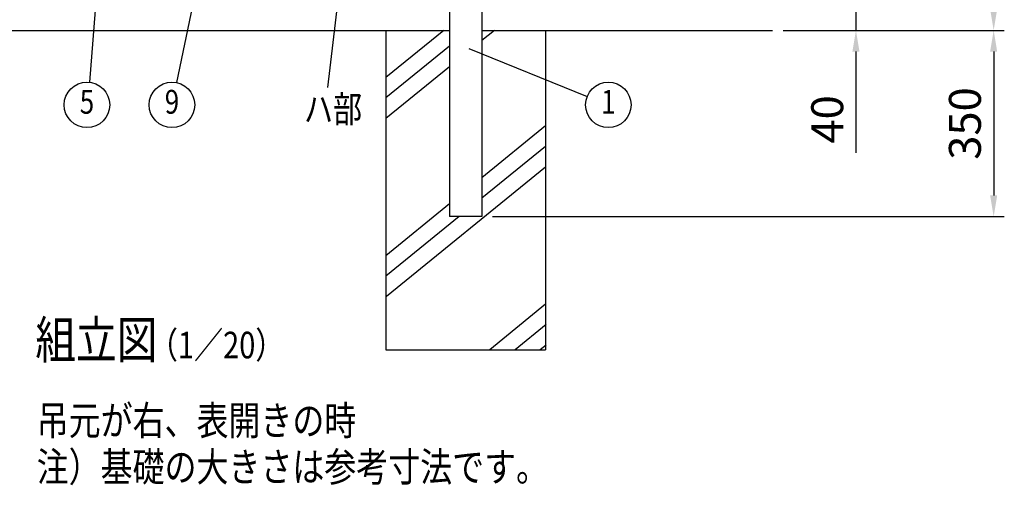
# Model space of a CAD drawing. Units: millimetres. Extents: x 147 to 7340, y 46 to 5280.
# Drawn here: x 1224 to 3074, y 1236 to 2110 of the extents above; entities that cross this region are included whole.
import ezdxf
from ezdxf.enums import TextEntityAlignment as Align

# ---------------------------------------------------------------- set-up
doc = ezdxf.new("R2010")
doc.units = ezdxf.units.MM
doc.header["$LTSCALE"] = 200
doc.header["$PDMODE"] = 33
doc.header["$PDSIZE"] = 1
for name, color, linetype in [('HATCH', 2, 'Continuous'), ('MOJI', 6, 'Continuous'), ('SJC', 1, 'Continuous'), ('SUNPOU', 4, 'Continuous')]:
    doc.layers.add(name, color=color, linetype=linetype)
doc.styles.add('EXT08', font='ROMANS.shx', dxfattribs={"width": 0.8, "bigfont": 'EXTFONT.shx'})
doc.dimstyles.new('SJC', dxfattribs={"dimtxt": 0.18, "dimasz": 0.18, "dimexe": 0.18, "dimexo": 0.0625, "dimgap": 0.09, "dimtad": 0, "dimtih": 1, "dimtoh": 1, "dimdec": 4, "dimzin": 0, "dimdsep": 46, "dimtxsty": 'Standard', "dimcen": 0.09, "dimadec": 0, "dimazin": 0, "dimtfac": 1, "dimtdec": 4, "dimtofl": 0, "dimtmove": 0, "dimatfit": 3, "dimfxl": 1, "dimtolj": 1, "dimtzin": 0, "dimarcsym": 0})

# ---------------------------------------------------------------- blocks, each defined once
blk = doc.blocks.new('*D9')
at = {"layer": 'DEFPOINTS', "color": 0}
for p in [(2587.8, 2130.4), (2638.2, 2090.4), (2795.1, 2090.4)]:
    blk.add_point(p, dxfattribs=at)
at = {"layer": 'SUNPOU', "color": 0, "lineweight": -2}
for p, q in [((2795.1, 2170.4), (2795.1, 2210.4)), ((2607.8, 2130.4), (2815.1, 2130.4)), ((2795.1, 2130.4), (2795.1, 2090.4)), ((2658.2, 2090.4), (2815.1, 2090.4)), ((2795.1, 2050.4), (2795.1, 1860.2))]:
    blk.add_line(p, q, dxfattribs=at)
at = {"layer": 'SUNPOU', "color": 0}
for points in [[(2788.4, 2170.4), (2801.8, 2170.4), (2795.1, 2130.4)], [(2788.4, 2050.4), (2801.8, 2050.4), (2795.1, 2090.4)]]:
    blk.add_solid(points, dxfattribs=at)
at = {"layer": 'SUNPOU', "color": 0, "insert": (2741.1, 1923.1), "char_height": 60, "attachment_point": 5, "rotation": 90, "style": 'EXT08'}
blk.add_mtext('\\A1;40', dxfattribs=at)
blk = doc.blocks.new('*D11')
at = {"layer": 'DEFPOINTS', "color": 0}
for p in [(2638.2, 2090.4), (2092.3, 1740.4), (3053.8, 1740.4)]:
    blk.add_point(p, dxfattribs=at)
at = {"layer": 'SUNPOU', "color": 0, "lineweight": -2}
for p, q in [((2658.2, 2090.4), (3073.8, 2090.4)), ((3053.8, 2050.4), (3053.8, 1780.4)), ((2112.3, 1740.4), (3073.8, 1740.4))]:
    blk.add_line(p, q, dxfattribs=at)
at = {"layer": 'SUNPOU', "color": 0}
for points in [[(3047.1, 2050.4), (3060.4, 2050.4), (3053.8, 2090.4)], [(3047.1, 1780.4), (3060.4, 1780.4), (3053.8, 1740.4)]]:
    blk.add_solid(points, dxfattribs=at)
at = {"layer": 'SUNPOU', "color": 0, "insert": (2999.8, 1915.4), "char_height": 60, "attachment_point": 5, "rotation": 90, "style": 'EXT08'}
blk.add_mtext('\\A1;350', dxfattribs=at)
blk = doc.blocks.new('*D12')
at = {"layer": 'DEFPOINTS', "color": 0}
for p in [(2587.8, 4290.4), (2638.2, 2090.4), (3053.8, 2090.4)]:
    blk.add_point(p, dxfattribs=at)
at = {"layer": 'SUNPOU', "color": 0, "lineweight": -2}
for p, q in [((2607.8, 4290.4), (3073.8, 4290.4)), ((3053.8, 4250.4), (3053.8, 2130.4)), ((2658.2, 2090.4), (3073.8, 2090.4))]:
    blk.add_line(p, q, dxfattribs=at)
at = {"layer": 'SUNPOU', "color": 0}
for points in [[(3047.1, 4250.4), (3060.4, 4250.4), (3053.8, 4290.4)], [(3047.1, 2130.4), (3060.4, 2130.4), (3053.8, 2090.4)]]:
    blk.add_solid(points, dxfattribs=at)
at = {"layer": 'SUNPOU', "color": 0, "insert": (2999.8, 3190.4), "char_height": 60, "attachment_point": 5, "rotation": 90, "style": 'EXT08'}
blk.add_mtext('\\A1;2200', dxfattribs=at)

msp = doc.modelspace()

# ---------------------------------------------------------------- linework, layer by layer
at = {"layer": 'HATCH'}
for p, q in [((2020.85963, 2090.44628), (1912.08361, 2002.04653)), ((2115.99576, 2090.44628), (2092.33361, 2071.2166)), ((2031.83361, 2060.70712), (1912.08361, 1963.38908)), ((2031.83361, 2022.04966), (1912.08361, 1924.73162)), ((2212.08361, 1910.81825), (2092.33361, 1813.50021)), ((2212.08361, 1872.16079), (2092.33361, 1774.84275)), ((2212.08361, 1833.50333), (1913.00154, 1590.44628)), ((2031.83361, 1764.33326), (1912.08361, 1667.01522)), ((2050.0087, 1740.44628), (1912.08361, 1628.35776)), ((2212.08361, 1575.78693), (2107.07181, 1490.44628)), ((2213.00154, 1537.87546), (2154.63987, 1490.44628)), ((2213.00154, 1499.218), (2202.20793, 1490.44628))]:
    msp.add_line(p, q, dxfattribs=at)
at = {"layer": 'SJC'}
for p, q in [((2031.83361, 2138.44628), (2031.83361, 1740.44628)), ((2092.33361, 2141.15019), (2092.33361, 1740.44628)), ((892.33361, 2090.44628), (2031.83361, 2090.44628)), ((1912.08361, 2090.44628), (1912.08361, 1490.44628)), ((2092.33361, 2090.44628), (2638.24591, 2090.44628)), ((2212.08361, 2090.44628), (2212.08361, 1490.44628)), ((2092.33361, 1740.44628), (2031.83361, 1740.44628)), ((1912.08361, 1490.44628), (2212.08361, 1490.44628))]:
    msp.add_line(p, q, dxfattribs=at)
at = {"layer": 'SUNPOU'}
for p, q in [((1435.93794, 3036.88197), (1355.47389, 1992.86817)), ((1914.15669, 2954.52669), (1802.7109, 1982.76566)), ((1548.92565, 2136.24628), (1518.95498, 1992.25521)), ((2067.61666, 2056.24127), (2290.27017, 1966.38328))]:
    msp.add_line(p, q, dxfattribs=at)
for centre in [(1350.54698, 1950.37295), (1510.2375, 1950.37295), (2329.94115, 1950.37295)]:
    msp.add_circle(centre, 42.77988, dxfattribs=at)

# ---------------------------------------------------------------- texts
at = {"layer": 'MOJI', "style": 'EXT08', "width": 0.8}
for s, height, p in [('組立図', 70, (1253.54534, 1474.20686)), ('  （1／20）', 50, (1442.42519, 1474.20686)), ('吊元が右、表開きの時', 55, (1256.21211, 1329.95886)), ('注）基礎の大きさは参考寸法です。', 55, (1256.21211, 1242.87796))]:
    msp.add_text(s, height=height, dxfattribs=at).set_placement(p)
at = {"layer": 'SUNPOU', "style": 'EXT08', "width": 0.8}
for s, p in [('9', (1510.2375, 1950.37295)), ('5', (1350.54698, 1950.37295)), ('1', (2329.94115, 1950.37295))]:
    msp.add_text(s, height=44.8, dxfattribs=at).set_placement(p, align=Align.MIDDLE)
msp.add_text('ハ部', height=50, dxfattribs=at).set_placement((1758.19699, 1917.38739))

# ---------------------------------------------------------------- dimensions: what is measured, and where the dimension line sits
at = {"layer": 'SUNPOU'}
for base, p1, p2, picture, middle in [((3053.77698, 2090.44628), (2587.83591, 4290.44628), (2638.24591, 2090.44628), '*D12', (2999.77698, 3190.44628)), ((3053.77698, 1740.44628), (2638.24591, 2090.44628), (2092.33361, 1740.44628), '*D11', (2999.77698, 1915.44628))]:
    dim = msp.add_linear_dim(base=base, p1=p1, p2=p2, angle=90, dimstyle='SJC', override={"dimscale": 20, "dimtxt": 3, "dimasz": 2, "dimexe": 1, "dimexo": 1, "dimgap": 1.2, "dimtad": 1, "dimtih": 0, "dimtoh": 0, "dimzin": 8, "dimtxsty": 'EXT08', "dimtofl": 1, "dimtmove": 2}, dxfattribs=at)
    dim.commit()
    dim.dimension.update_dxf_attribs({"geometry": picture, "text_midpoint": middle})
dim = msp.add_linear_dim(base=(2795.11211, 2090.44628), p1=(2587.83591, 2130.44628), p2=(2638.24591, 2090.44628), angle=90, dimstyle='SJC', override={"dimscale": 20, "dimtxt": 3, "dimasz": 2, "dimexe": 1, "dimexo": 1, "dimgap": 1.2, "dimtad": 1, "dimtih": 0, "dimtoh": 0, "dimzin": 8, "dimtxsty": 'EXT08', "dimtofl": 1, "dimtmove": 0}, dxfattribs=at)
dim.commit()
dim.dimension.update_dxf_attribs({"geometry": '*D9', "text_midpoint": (2795.11211, 1923.06533), "dimtype": 160})

doc.saveas('drawing.dxf')
